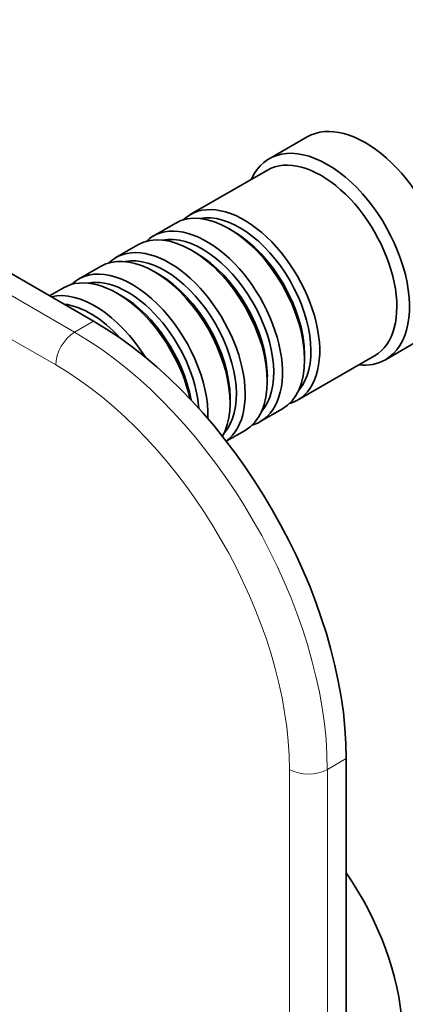
# Model space of a CAD drawing. Units: millimetres. Extents: x 0 to 763, y 0 to 1164.
# Drawn here: x 222 to 265, y 270 to 380 of the extents above; entities that cross this region are included whole.
import ezdxf
from ezdxf import colors
from ezdxf.entities.mleader import LeaderData, LeaderLine
from ezdxf.math import Vec2, Vec3

# ---------------------------------------------------------------- set-up
doc = ezdxf.new("R2010")
doc.units = ezdxf.units.MM
doc.layers.add('DV6_Défaut', color=7, linetype='Continuous')
doc.layers.add('Défaut', color=7, linetype='Continuous')

# ---------------------------------------------------------------- blocks, each defined once
blk = doc.blocks.new('_DOT')
at = {"color": 0}
blk.add_line((0, 0), (-1, 0), dxfattribs=at)
at = {"color": 0, "const_width": 0.333}
blk.add_lwpolyline([(-0.1665, 0, 1), (0.1665, 0, 1)], format="xyb", close=True, dxfattribs=at)
blk = doc.blocks.new('SE5')
at = {"layer": 'DV6_Défaut', "color": 7, "linetype": 'Continuous', "lineweight": 35}
for p, q in [((230.01, 346.28), (180.52, 374.85)), ((253.92, 366.92), (249.68, 364.47)), ((249.47, 363.2), (240.84, 358.22)), ((239.15, 357.24), (236.67, 355.81)), ((245.64, 356.36), (245.15, 356.64)), ((234.97, 354.83), (232.5, 353.4)), ((241.47, 353.95), (240.97, 354.24)), ((230.8, 352.42), (228.33, 350.99)), ((237.3, 351.54), (236.8, 351.83)), ((226.63, 350.01), (225.09, 349.12)), ((233.13, 349.13), (232.63, 349.42)), ((262.68, 341.96), (266.92, 344.41)), ((252.84, 337.43), (261.47, 342.41)), ((253.63, 341.95), (253.63, 342.52)), ((249.46, 339.54), (249.46, 340.11)), ((245.29, 337.13), (245.29, 337.7)), ((248.67, 335.03), (251.15, 336.45)), ((244.87, 332.83), (246.97, 334.05)), ((258.3, 142.15), (258.3, 297.29))]:
    blk.add_line(p, q, dxfattribs=at)
at = {"layer": 'DV6_Défaut', "color": 7, "linetype": 'Continuous', "lineweight": 18}
for p, q in [((178.4, 373.63), (227.89, 345.05)), ((225.77, 341.38), (176.27, 369.95)), ((227.89, 345.05), (230.01, 346.28)), ((258.3, 297.29), (256.18, 296.06)), ((251.93, 140.93), (251.93, 296.06)), ((256.18, 296.06), (256.18, 140.93))]:
    blk.add_line(p, q, dxfattribs=at)
at = {"layer": 'DV6_Défaut', "color": 7, "linetype": 'Continuous', "lineweight": 35}
for centre, major_axis, start_param, end_param in [((260.42, 355.66), (6.5, -11.26), 0, 3.141593), ((256.18, 353.22), (6.5, -11.26), 0, 3.536384), ((255.47, 352.81), (6, -10.39), 0, 3.141593), ((245.15, 346.85), (-6, 10.39), 3.141593, 6.283185), ((246.84, 347.83), (6, -10.39), 0, 3.28349), ((246.35, 347.54), (-5.65, 9.79), 3.336628, 6.08815), ((240.97, 344.44), (-6, 10.39), 3.141593, 6.283185), ((242.67, 345.42), (6, -10.39), 0, 3.28349), ((245.64, 347.13), (-5.65, 9.79), 3.926991, 5.497787), ((242.18, 345.13), (-5.65, 9.79), 3.336628, 6.08815), ((236.8, 342.03), (-6, 10.39), 3.478673, 6.283185), ((238.5, 343.01), (6, -10.39), 0.061321, 3.28349), ((238, 342.72), (-5.65, 9.79), 3.336628, 6.08815), ((241.47, 344.72), (-5.65, 9.79), 3.926991, 5.497787), ((234.33, 340.6), (6, -10.39), 0.749925, 3.28349), ((232.63, 339.62), (-6, 10.39), 4.204019, 6.283185), ((233.83, 340.31), (-5.65, 9.79), 4.012587, 6.08815), ((237.3, 342.32), (-5.65, 9.79), 3.926991, 5.497787), ((230.16, 338.19), (6, -10.39), 1.627481, 2.97138), ((233.13, 339.91), (-5.65, 9.79), 4.15091, 5.497787), ((229.66, 337.91), (-5.65, 9.79), 5.069571, 5.876332), ((230.01, 313.62), (-20, 34.64), 3.926991, 5.497787), ((256.18, 353.22), (6.5, -11.26), 5.888394, 6.283185), ((246.84, 347.83), (6, -10.39), 6.141288, 6.283185), ((242.67, 345.42), (6, -10.39), 6.141288, 6.283185), ((200.95, 247.6), (20.25, -35.07), 1.11641, 2.639255), ((201.02, 247.64), (20.25, -35.07), 1.11641, 2.64155), ((248.68, 275.4), (11.25, -19.49), 0, 1.707126), ((200.95, 247.6), (-19.75, 34.21), 4.258003, 5.795102), ((200.95, 247.85), (16.75, -29.01), 0, 2.818671)]:
    blk.add_ellipse(centre, major_axis=major_axis, ratio=0.57735, start_param=start_param, end_param=end_param, dxfattribs=at)
at = {"layer": 'DV6_Défaut', "color": 7, "linetype": 'Continuous', "lineweight": 18}
for centre, major_axis, start_param, end_param in [((227.89, 342.6), (-1.5, -2.6), 3.926991, 5.497787), ((227.89, 312.39), (-20, 34.64), 3.926991, 5.497787), ((225.77, 311.17), (18.5, -32.04), 0.785398, 2.356194), ((254.06, 297.29), (3, 0), 3.926991, 5.497787)]:
    blk.add_ellipse(centre, major_axis=major_axis, ratio=0.57735, start_param=start_param, end_param=end_param, dxfattribs=at)

msp = doc.modelspace()

# ---------------------------------------------------------------- block references
at = {"layer": 'Défaut'}
msp.add_blockref('SE5', (0, 0), dxfattribs=at)

# ---------------------------------------------------------------- leaders
at = {"layer": 'Défaut', "color": 7, "linetype": 'Continuous', "lineweight": 18}
ml = msp.add_multileader_mtext('Standard', dxfattribs=at)
ml.set_content('{\\pxsm0.9;\\fSolid Edge ISO|b1||i0||c0|p34;\\W1.;09/12/2021\\P}', color=256)
ml.set_leader_properties()
ml.set_arrow_properties(name='DOT')
ml.build(insert=Vec2(0, 0))
ml.multileader.update_dxf_attribs({"leader_type": 0, "dogleg_length": 0, "arrow_head_size": 12})
ctx = ml.context
ctx.base_point, ctx.char_height, ctx.arrow_head_size, ctx.landing_gap_size = Vec3(656.6, 1156.97), 12, 12, 4.2
notes = []
notes.append((ctx, [(0, (0, 0, 0), (0, 0), (1, 0), 1, [])]))
ctx.mtext.insert = Vec3(658.6, 1163.09)
for ctx, leaders in notes:
    for number, flags, end, landing, length, lines in leaders:
        leader = LeaderData()
        leader.index, (leader.has_last_leader_line, leader.has_dogleg_vector, leader.attachment_direction) = number, flags
        leader.last_leader_point, leader.dogleg_vector, leader.dogleg_length = Vec3(end), Vec3(landing), length
        for number, points, colour, breaks in lines:
            line = LeaderLine()
            line.index, line.vertices, line.color, line.breaks = number, Vec3.list(points), colors.encode_raw_color(colour), breaks
            leader.lines.append(line)
        ctx.leaders.append(leader)

doc.saveas('drawing.dxf')
